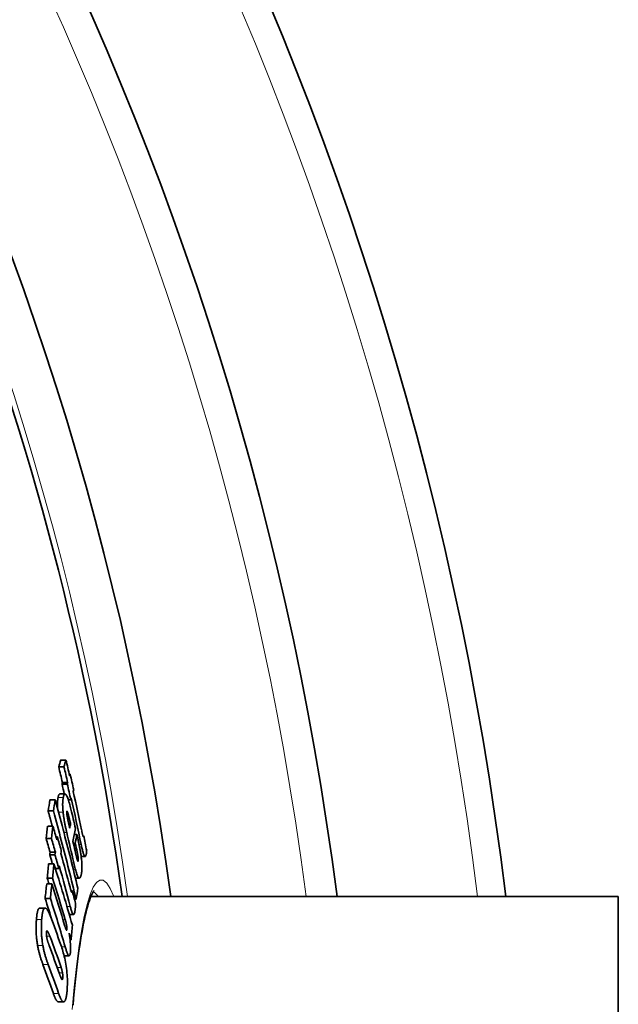
# Model space of a CAD drawing. Extents: x 19041 to 59998, y 6715 to 21131.
# Drawn here: x 56537 to 56655, y 8191 to 8385 of the extents above; entities that cross this region are included whole.
import ezdxf

# ---------------------------------------------------------------- set-up
doc = ezdxf.new("R2010")
doc.units = 0
doc.header["$LTSCALE"] = 25
doc.header["$MEASUREMENT"] = 0
doc.layers.add('Viditelná (ISO)', color=7, linetype='CONTINUOUS', lineweight=35)
doc.layers.add('Viditelná tenká (ISO)', color=7, linetype='CONTINUOUS', lineweight=18)

msp = doc.modelspace()

# ---------------------------------------------------------------- linework, layer by layer
at = {"layer": 'Viditelná (ISO)'}
for p, q in [((56546.5, 8239.28), (56545.47, 8239.28)), ((56546.11, 8237.96), (56545.08, 8237.96)), ((56547.33, 8236.5), (56547.15, 8236.5)), ((56546.75, 8234.55), (56545.73, 8234.55)), ((56546.84, 8234.82), (56545.81, 8234.82)), ((56545.29, 8232.58), (56546.32, 8232.58)), ((56547.45, 8231.46), (56546.96, 8231.46)), ((56544.36, 8231.41), (56543.33, 8231.41)), ((56544.02, 8229.23), (56542.99, 8229.23)), ((56543.93, 8226.25), (56542.9, 8226.25)), ((56547.42, 8226.68), (56547.06, 8226.68)), ((56543.62, 8223.83), (56542.58, 8223.83)), ((56544.81, 8224.16), (56544.54, 8224.16)), ((56548.66, 8224.57), (56548.15, 8224.57)), ((56549.98, 8224.36), (56549.83, 8224.36)), ((56548.32, 8222.84), (56547.96, 8222.84)), ((56544.34, 8220.59), (56543.31, 8220.59)), ((56544.41, 8221.09), (56543.38, 8221.09)), ((56549.51, 8220.24), (56550.27, 8220.24)), ((56544.11, 8218.81), (56543.08, 8218.81)), ((56545.11, 8217.9), (56544.4, 8217.9)), ((56543.85, 8215.97), (56542.81, 8215.97)), ((56548.37, 8215.99), (56549.16, 8215.99)), ((56543.73, 8214.85), (56542.7, 8214.85)), ((56547.72, 8213.58), (56547.47, 8213.58)), ((56551.41, 8212.37), (56655.38, 8212.37)), ((56655.38, 8052.37), (56655.38, 8212.37)), ((56543.43, 8212), (56542.39, 8212)), ((56548.5, 8211.81), (56548.18, 8211.81)), ((56541.36, 8210.1), (56542.39, 8210.1)), ((56547.17, 8208.8), (56548.01, 8208.8)), ((56547.51, 8203.85), (56547.3, 8203.85)), ((56546.14, 8200.68), (56547.12, 8200.68)), ((56545.02, 8191.6), (56546.05, 8191.6))]:
    msp.add_line(p, q, dxfattribs=at)
at = {"layer": 'Viditelná (ISO)', "flags": 128}
for points in [[(56544.95, 8231.9), (56544.93, 8231.83), (56544.92, 8231.77), (56544.91, 8231.7), (56544.9, 8231.63), (56544.89, 8231.56), (56544.88, 8231.48), (56544.87, 8231.4), (56544.86, 8231.32), (56544.85, 8231.24), (56544.85, 8231.15), (56544.84, 8231.06), (56544.84, 8230.97), (56544.83, 8230.88), (56544.83, 8230.78), (56544.83, 8230.68), (56544.82, 8230.57), (56544.82, 8230.46), (56544.82, 8230.35), (56544.83, 8230.24), (56544.83, 8230.12), (56544.83, 8230), (56544.84, 8229.88), (56544.85, 8229.75), (56544.85, 8229.62)], [(56545.29, 8232.58), (56545.28, 8232.58), (56545.26, 8232.57), (56545.24, 8232.57), (56545.22, 8232.56), (56545.2, 8232.54), (56545.19, 8232.53), (56545.17, 8232.51), (56545.15, 8232.49), (56545.14, 8232.47), (56545.12, 8232.44), (56545.11, 8232.41), (56545.09, 8232.38), (56545.08, 8232.35), (56545.06, 8232.32), (56545.05, 8232.28), (56545.04, 8232.25), (56545.03, 8232.21), (56545.01, 8232.17), (56545, 8232.13), (56544.99, 8232.08), (56544.98, 8232.04), (56544.97, 8231.99), (56544.96, 8231.95), (56544.95, 8231.9)], [(56545.94, 8229), (56545.92, 8229.17), (56545.91, 8229.33), (56545.89, 8229.49), (56545.88, 8229.65), (56545.87, 8229.81), (56545.87, 8229.95), (56545.86, 8230.1), (56545.86, 8230.24), (56545.85, 8230.37), (56545.85, 8230.5), (56545.85, 8230.63), (56545.86, 8230.75), (56545.86, 8230.87), (56545.86, 8230.98), (56545.87, 8231.09), (56545.88, 8231.2), (56545.89, 8231.3), (56545.9, 8231.39), (56545.91, 8231.49), (56545.92, 8231.58), (56545.93, 8231.66), (56545.95, 8231.74), (56545.96, 8231.82), (56545.98, 8231.9)], [(56545.98, 8231.9), (56546.01, 8232.03), (56546.04, 8232.16), (56546.08, 8232.27), (56546.11, 8232.37), (56546.16, 8232.45), (56546.2, 8232.52), (56546.25, 8232.56), (56546.31, 8232.58), (56546.36, 8232.57), (56546.42, 8232.54), (56546.49, 8232.48), (56546.56, 8232.4), (56546.63, 8232.28), (56546.7, 8232.13), (56546.78, 8231.96), (56546.86, 8231.76), (56546.94, 8231.53), (56547.02, 8231.29), (56547.1, 8231.03), (56547.18, 8230.76), (56547.26, 8230.47), (56547.33, 8230.18), (56547.41, 8229.87), (56547.49, 8229.56)], [(56544.36, 8231.41), (56544.56, 8230.69), (56544.76, 8229.96), (56544.96, 8229.24), (56545.15, 8228.51), (56545.35, 8227.79), (56545.55, 8227.06), (56545.74, 8226.34), (56545.93, 8225.61), (56546.12, 8224.89), (56546.31, 8224.16), (56546.5, 8223.44), (56546.69, 8222.71), (56546.87, 8221.99), (56547.06, 8221.26), (56547.24, 8220.53), (56547.43, 8219.81), (56547.61, 8219.08), (56547.79, 8218.36), (56547.97, 8217.63), (56548.14, 8216.9), (56548.32, 8216.18), (56548.5, 8215.45), (56548.67, 8214.72), (56548.84, 8214)], [(56542.99, 8229.23), (56543.02, 8229.1), (56543.05, 8228.98), (56543.09, 8228.85), (56543.12, 8228.73), (56543.16, 8228.61), (56543.19, 8228.48), (56543.23, 8228.36), (56543.26, 8228.23), (56543.29, 8228.11), (56543.33, 8227.99), (56543.36, 8227.86), (56543.4, 8227.74), (56543.43, 8227.61), (56543.46, 8227.49), (56543.5, 8227.36), (56543.53, 8227.24), (56543.57, 8227.12), (56543.6, 8226.99), (56543.63, 8226.87), (56543.67, 8226.74), (56543.7, 8226.62), (56543.74, 8226.5), (56543.77, 8226.37), (56543.8, 8226.25)], [(56548.49, 8211.81), (56548.32, 8212.54), (56548.15, 8213.27), (56547.97, 8213.99), (56547.8, 8214.72), (56547.62, 8215.44), (56547.44, 8216.17), (56547.26, 8216.9), (56547.08, 8217.62), (56546.9, 8218.35), (56546.71, 8219.07), (56546.53, 8219.8), (56546.34, 8220.53), (56546.16, 8221.25), (56545.97, 8221.98), (56545.78, 8222.7), (56545.59, 8223.43), (56545.39, 8224.15), (56545.2, 8224.88), (56545.01, 8225.6), (56544.81, 8226.33), (56544.62, 8227.05), (56544.42, 8227.78), (56544.22, 8228.5), (56544.02, 8229.23)], [(56546.66, 8224.99), (56546.62, 8225.15), (56546.58, 8225.31), (56546.55, 8225.47), (56546.51, 8225.63), (56546.47, 8225.79), (56546.44, 8225.96), (56546.4, 8226.12), (56546.37, 8226.29), (56546.33, 8226.46), (56546.3, 8226.63), (56546.27, 8226.8), (56546.24, 8226.97), (56546.2, 8227.14), (56546.17, 8227.31), (56546.14, 8227.48), (56546.12, 8227.65), (56546.09, 8227.83), (56546.06, 8228), (56546.04, 8228.17), (56546.02, 8228.34), (56545.99, 8228.51), (56545.97, 8228.67), (56545.95, 8228.84), (56545.94, 8229)], [(56546.66, 8229.13), (56546.66, 8229.1), (56546.66, 8229.07), (56546.65, 8229.04), (56546.65, 8229), (56546.65, 8228.96), (56546.65, 8228.91), (56546.65, 8228.87), (56546.66, 8228.82), (56546.66, 8228.76), (56546.66, 8228.71), (56546.67, 8228.65), (56546.68, 8228.59), (56546.69, 8228.53), (56546.69, 8228.47), (56546.7, 8228.41), (56546.71, 8228.35), (56546.72, 8228.29), (56546.73, 8228.23), (56546.74, 8228.17), (56546.75, 8228.11), (56546.76, 8228.05), (56546.78, 8227.98), (56546.79, 8227.92), (56546.8, 8227.86)], [(56546.95, 8228.59), (56546.94, 8228.63), (56546.92, 8228.68), (56546.91, 8228.73), (56546.9, 8228.77), (56546.88, 8228.82), (56546.87, 8228.86), (56546.85, 8228.91), (56546.84, 8228.95), (56546.83, 8228.98), (56546.81, 8229.02), (56546.8, 8229.06), (56546.78, 8229.09), (56546.77, 8229.12), (56546.76, 8229.14), (56546.75, 8229.16), (56546.73, 8229.18), (56546.72, 8229.19), (56546.71, 8229.19), (56546.7, 8229.19), (56546.69, 8229.19), (56546.68, 8229.18), (56546.68, 8229.17), (56546.67, 8229.15), (56546.66, 8229.13)], [(56546.8, 8227.86), (56546.81, 8227.79), (56546.83, 8227.72), (56546.85, 8227.64), (56546.86, 8227.56), (56546.88, 8227.47), (56546.9, 8227.39), (56546.92, 8227.3), (56546.94, 8227.22), (56546.96, 8227.13), (56546.98, 8227.05), (56547, 8226.97), (56547.02, 8226.88), (56547.03, 8226.8), (56547.05, 8226.71), (56547.07, 8226.63), (56547.09, 8226.54), (56547.11, 8226.46), (56547.14, 8226.37), (56547.16, 8226.28), (56547.18, 8226.2), (56547.2, 8226.11), (56547.22, 8226.03), (56547.23, 8225.95), (56547.25, 8225.87)], [(56547.42, 8226.68), (56547.41, 8226.76), (56547.39, 8226.84), (56547.37, 8226.92), (56547.35, 8227), (56547.33, 8227.08), (56547.31, 8227.16), (56547.29, 8227.24), (56547.27, 8227.32), (56547.25, 8227.4), (56547.23, 8227.48), (56547.21, 8227.56), (56547.19, 8227.63), (56547.18, 8227.71), (56547.16, 8227.79), (56547.14, 8227.86), (56547.12, 8227.94), (56547.1, 8228.03), (56547.07, 8228.12), (56547.05, 8228.2), (56547.03, 8228.29), (56547.01, 8228.37), (56546.99, 8228.45), (56546.97, 8228.52), (56546.95, 8228.59)], [(56548.66, 8224.57), (56548.7, 8224.41), (56548.73, 8224.24), (56548.77, 8224.08), (56548.81, 8223.91), (56548.84, 8223.75), (56548.88, 8223.58), (56548.92, 8223.41), (56548.96, 8223.24), (56548.99, 8223.07), (56549.03, 8222.9), (56549.06, 8222.73), (56549.1, 8222.56), (56549.13, 8222.39), (56549.17, 8222.23), (56549.2, 8222.06), (56549.23, 8221.9), (56549.26, 8221.73), (56549.29, 8221.57), (56549.32, 8221.42), (56549.35, 8221.26), (56549.38, 8221.11), (56549.4, 8220.96), (56549.42, 8220.82), (56549.44, 8220.68)], [(56549.57, 8225.48), (56549.58, 8225.42), (56549.6, 8225.36), (56549.61, 8225.3), (56549.62, 8225.24), (56549.64, 8225.18), (56549.65, 8225.12), (56549.66, 8225.06), (56549.67, 8225), (56549.69, 8224.95), (56549.7, 8224.89), (56549.71, 8224.84), (56549.72, 8224.78), (56549.73, 8224.73), (56549.74, 8224.68), (56549.76, 8224.64), (56549.77, 8224.59), (56549.78, 8224.54), (56549.79, 8224.5), (56549.8, 8224.45), (56549.81, 8224.41), (56549.83, 8224.37), (56549.84, 8224.33), (56549.85, 8224.29), (56549.86, 8224.26)], [(56549.86, 8224.26), (56549.87, 8224.25), (56549.87, 8224.24), (56549.88, 8224.24), (56549.88, 8224.23), (56549.89, 8224.23), (56549.9, 8224.23), (56549.9, 8224.23), (56549.91, 8224.24), (56549.91, 8224.24), (56549.92, 8224.24), (56549.92, 8224.25), (56549.93, 8224.26), (56549.93, 8224.26), (56549.94, 8224.27), (56549.94, 8224.28), (56549.95, 8224.29), (56549.95, 8224.29), (56549.96, 8224.3), (56549.96, 8224.31), (56549.97, 8224.32), (56549.97, 8224.33), (56549.98, 8224.34), (56549.98, 8224.35), (56549.98, 8224.36)], [(56550.44, 8220.49), (56550.41, 8220.43), (56550.39, 8220.37), (56550.37, 8220.32), (56550.34, 8220.28), (56550.31, 8220.26), (56550.28, 8220.24), (56550.25, 8220.24), (56550.21, 8220.26), (56550.18, 8220.3), (56550.14, 8220.35), (56550.1, 8220.42), (56550.05, 8220.51), (56550.01, 8220.62), (56549.96, 8220.75), (56549.91, 8220.89), (56549.87, 8221.04), (56549.82, 8221.21), (56549.77, 8221.39), (56549.73, 8221.58), (56549.68, 8221.77), (56549.63, 8221.97), (56549.59, 8222.18), (56549.54, 8222.39), (56549.5, 8222.6)], [(56548.3, 8221.36), (56548.32, 8221.29), (56548.33, 8221.22), (56548.35, 8221.15), (56548.36, 8221.08), (56548.38, 8221.01), (56548.4, 8220.93), (56548.41, 8220.86), (56548.43, 8220.79), (56548.45, 8220.71), (56548.47, 8220.64), (56548.48, 8220.57), (56548.5, 8220.5), (56548.51, 8220.43), (56548.53, 8220.36), (56548.55, 8220.3), (56548.56, 8220.23), (56548.58, 8220.16), (56548.6, 8220.09), (56548.61, 8220.03), (56548.63, 8219.96), (56548.64, 8219.9), (56548.66, 8219.84), (56548.67, 8219.79), (56548.69, 8219.74)], [(56548.93, 8219.4), (56548.93, 8219.43), (56548.94, 8219.47), (56548.94, 8219.52), (56548.94, 8219.57), (56548.95, 8219.63), (56548.94, 8219.69), (56548.94, 8219.76), (56548.93, 8219.83), (56548.93, 8219.91), (56548.92, 8219.99), (56548.91, 8220.07), (56548.9, 8220.15), (56548.89, 8220.23), (56548.87, 8220.31), (56548.86, 8220.39), (56548.84, 8220.47), (56548.83, 8220.55), (56548.81, 8220.63), (56548.8, 8220.71), (56548.78, 8220.79), (56548.76, 8220.87), (56548.75, 8220.95), (56548.73, 8221.03), (56548.71, 8221.1)], [(56549.44, 8220.68), (56549.48, 8220.45), (56549.51, 8220.23), (56549.53, 8220.01), (56549.56, 8219.79), (56549.58, 8219.57), (56549.6, 8219.35), (56549.62, 8219.15), (56549.63, 8218.95), (56549.64, 8218.76), (56549.65, 8218.57), (56549.65, 8218.39), (56549.65, 8218.22), (56549.65, 8218.06), (56549.65, 8217.9), (56549.64, 8217.75), (56549.64, 8217.61), (56549.63, 8217.48), (56549.62, 8217.35), (56549.6, 8217.23), (56549.59, 8217.11), (56549.57, 8217), (56549.56, 8216.9), (56549.54, 8216.8), (56549.52, 8216.7)], [(56550.58, 8221.42), (56550.58, 8221.38), (56550.58, 8221.34), (56550.58, 8221.3), (56550.58, 8221.25), (56550.58, 8221.21), (56550.57, 8221.17), (56550.57, 8221.13), (56550.56, 8221.08), (56550.56, 8221.04), (56550.55, 8221), (56550.55, 8220.96), (56550.54, 8220.92), (56550.53, 8220.88), (56550.52, 8220.84), (56550.52, 8220.8), (56550.51, 8220.76), (56550.5, 8220.73), (56550.49, 8220.69), (56550.48, 8220.65), (56550.47, 8220.62), (56550.46, 8220.59), (56550.45, 8220.55), (56550.44, 8220.52), (56550.44, 8220.49)], [(56549.52, 8216.7), (56549.49, 8216.56), (56549.45, 8216.43), (56549.42, 8216.32), (56549.38, 8216.22), (56549.33, 8216.13), (56549.29, 8216.06), (56549.24, 8216.02), (56549.19, 8215.99), (56549.13, 8215.99), (56549.07, 8216.02), (56549.01, 8216.07), (56548.94, 8216.16), (56548.87, 8216.27), (56548.8, 8216.42), (56548.72, 8216.59), (56548.65, 8216.79), (56548.57, 8217.01), (56548.49, 8217.26), (56548.42, 8217.52), (56548.34, 8217.8), (56548.27, 8218.09), (56548.19, 8218.39), (56548.12, 8218.7), (56548.05, 8219.01)], [(56548.69, 8219.74), (56548.7, 8219.7), (56548.71, 8219.66), (56548.72, 8219.62), (56548.74, 8219.58), (56548.75, 8219.54), (56548.76, 8219.51), (56548.77, 8219.47), (56548.79, 8219.44), (56548.8, 8219.42), (56548.81, 8219.39), (56548.82, 8219.37), (56548.83, 8219.35), (56548.84, 8219.33), (56548.85, 8219.32), (56548.86, 8219.31), (56548.87, 8219.31), (56548.88, 8219.31), (56548.89, 8219.31), (56548.9, 8219.32), (56548.9, 8219.33), (56548.91, 8219.34), (56548.92, 8219.36), (56548.92, 8219.37), (56548.93, 8219.4)], [(56547.3, 8214.2), (56547.31, 8214.15), (56547.33, 8214.1), (56547.34, 8214.04), (56547.35, 8213.99), (56547.37, 8213.94), (56547.38, 8213.89), (56547.4, 8213.84), (56547.41, 8213.79), (56547.42, 8213.74), (56547.44, 8213.7), (56547.45, 8213.65), (56547.46, 8213.61), (56547.48, 8213.56), (56547.49, 8213.52), (56547.5, 8213.49), (56547.51, 8213.45), (56547.52, 8213.41), (56547.54, 8213.37), (56547.55, 8213.34), (56547.56, 8213.3), (56547.57, 8213.27), (56547.59, 8213.25), (56547.6, 8213.23), (56547.61, 8213.21)], [(56547.61, 8213.21), (56547.62, 8213.21), (56547.62, 8213.21), (56547.63, 8213.21), (56547.63, 8213.22), (56547.64, 8213.23), (56547.65, 8213.24), (56547.65, 8213.26), (56547.66, 8213.27), (56547.66, 8213.28), (56547.67, 8213.3), (56547.67, 8213.32), (56547.67, 8213.33), (56547.68, 8213.35), (56547.68, 8213.37), (56547.69, 8213.39), (56547.69, 8213.41), (56547.7, 8213.43), (56547.7, 8213.45), (56547.7, 8213.47), (56547.71, 8213.49), (56547.71, 8213.51), (56547.72, 8213.54), (56547.72, 8213.56), (56547.72, 8213.58)], [(56552.05, 8213.54), (56552.04, 8213.53), (56552.02, 8213.51), (56551.95, 8213.42), (56551.84, 8213.26), (56551.72, 8213.04), (56551.58, 8212.76), (56551.43, 8212.42), (56551.27, 8212.03), (56551.11, 8211.58), (56550.95, 8211.09), (56550.79, 8210.55), (56550.62, 8209.96), (56550.46, 8209.32), (56550.3, 8208.64), (56550.14, 8207.92), (56549.98, 8207.15), (56549.82, 8206.34), (56549.67, 8205.49), (56549.52, 8204.6), (56549.37, 8203.67), (56549.22, 8202.69), (56549.07, 8201.68), (56548.93, 8200.63), (56548.79, 8199.54), (56548.66, 8198.41), (56548.52, 8197.25), (56548.39, 8196.05), (56548.26, 8194.82), (56548.14, 8193.55), (56548.01, 8192.26), (56547.9, 8190.93)], [(56548.28, 8209.55), (56548.26, 8209.43), (56548.25, 8209.31), (56548.22, 8209.2), (56548.2, 8209.11), (56548.18, 8209.02), (56548.15, 8208.94), (56548.12, 8208.88), (56548.08, 8208.84), (56548.05, 8208.81), (56548.01, 8208.8), (56547.97, 8208.81), (56547.92, 8208.84), (56547.88, 8208.9), (56547.83, 8208.97), (56547.78, 8209.06), (56547.73, 8209.16), (56547.68, 8209.29), (56547.63, 8209.42), (56547.58, 8209.57), (56547.53, 8209.73), (56547.48, 8209.89), (56547.43, 8210.06), (56547.38, 8210.24), (56547.33, 8210.42)], [(56548.39, 8211.02), (56548.39, 8210.97), (56548.39, 8210.91), (56548.39, 8210.85), (56548.39, 8210.8), (56548.39, 8210.74), (56548.39, 8210.68), (56548.38, 8210.61), (56548.38, 8210.55), (56548.38, 8210.49), (56548.37, 8210.42), (56548.37, 8210.36), (56548.36, 8210.29), (56548.36, 8210.23), (56548.35, 8210.16), (56548.34, 8210.1), (56548.34, 8210.03), (56548.33, 8209.97), (56548.32, 8209.91), (56548.32, 8209.84), (56548.31, 8209.78), (56548.3, 8209.72), (56548.3, 8209.66), (56548.29, 8209.61), (56548.28, 8209.55)], [(56541.27, 8210.08), (56541.23, 8210.06), (56541.19, 8210.03), (56541.16, 8210), (56541.12, 8209.95), (56541.09, 8209.9), (56541.05, 8209.84), (56541.02, 8209.78), (56540.99, 8209.7), (56540.96, 8209.62), (56540.93, 8209.54), (56540.91, 8209.45), (56540.88, 8209.35), (56540.86, 8209.24), (56540.84, 8209.13), (56540.81, 8209.02), (56540.79, 8208.9), (56540.78, 8208.78), (56540.76, 8208.65), (56540.74, 8208.52), (56540.73, 8208.39), (56540.71, 8208.25), (56540.7, 8208.11), (56540.69, 8207.96), (56540.68, 8207.82)], [(56541.36, 8210.1), (56541.35, 8210.1), (56541.35, 8210.1), (56541.35, 8210.1), (56541.34, 8210.1), (56541.34, 8210.1), (56541.34, 8210.1), (56541.33, 8210.09), (56541.33, 8210.09), (56541.33, 8210.09), (56541.32, 8210.09), (56541.32, 8210.09), (56541.32, 8210.09), (56541.31, 8210.09), (56541.31, 8210.09), (56541.3, 8210.09), (56541.3, 8210.09), (56541.3, 8210.09), (56541.29, 8210.09), (56541.29, 8210.09), (56541.29, 8210.09), (56541.28, 8210.08), (56541.28, 8210.08), (56541.28, 8210.08), (56541.27, 8210.08)], [(56541.71, 8207.82), (56541.72, 8207.96), (56541.74, 8208.11), (56541.75, 8208.25), (56541.76, 8208.39), (56541.78, 8208.52), (56541.79, 8208.65), (56541.81, 8208.78), (56541.83, 8208.9), (56541.85, 8209.02), (56541.87, 8209.13), (56541.89, 8209.24), (56541.92, 8209.35), (56541.94, 8209.45), (56541.97, 8209.54), (56541.99, 8209.62), (56542.02, 8209.7), (56542.05, 8209.78), (56542.09, 8209.84), (56542.12, 8209.9), (56542.15, 8209.95), (56542.19, 8210), (56542.23, 8210.03), (56542.27, 8210.06), (56542.31, 8210.08)], [(56542.31, 8210.08), (56542.35, 8210.09), (56542.39, 8210.1), (56542.43, 8210.09), (56542.47, 8210.08), (56542.52, 8210.06), (56542.56, 8210.04), (56542.61, 8210), (56542.65, 8209.96), (56542.7, 8209.91), (56542.75, 8209.86), (56542.8, 8209.8), (56542.84, 8209.73), (56542.89, 8209.65), (56542.94, 8209.57), (56542.99, 8209.49), (56543.04, 8209.4), (56543.08, 8209.3), (56543.13, 8209.2), (56543.18, 8209.09), (56543.23, 8208.98), (56543.28, 8208.87), (56543.32, 8208.75), (56543.37, 8208.63), (56543.42, 8208.51)], [(56540.68, 8207.82), (56540.67, 8207.64), (56540.66, 8207.46), (56540.65, 8207.27), (56540.64, 8207.09), (56540.63, 8206.9), (56540.62, 8206.7), (56540.62, 8206.5), (56540.62, 8206.3), (56540.62, 8206.1), (56540.62, 8205.89), (56540.62, 8205.68), (56540.63, 8205.46), (56540.64, 8205.24), (56540.65, 8205.02), (56540.66, 8204.8), (56540.68, 8204.57), (56540.7, 8204.34), (56540.72, 8204.11), (56540.74, 8203.87), (56540.77, 8203.64), (56540.8, 8203.41), (56540.83, 8203.18), (56540.87, 8202.95), (56540.91, 8202.72)], [(56541.94, 8202.72), (56541.9, 8202.95), (56541.87, 8203.18), (56541.83, 8203.41), (56541.8, 8203.64), (56541.78, 8203.87), (56541.75, 8204.11), (56541.73, 8204.34), (56541.71, 8204.57), (56541.7, 8204.8), (56541.68, 8205.02), (56541.67, 8205.24), (56541.66, 8205.46), (56541.66, 8205.68), (56541.65, 8205.89), (56541.65, 8206.1), (56541.65, 8206.3), (56541.65, 8206.5), (56541.66, 8206.7), (56541.66, 8206.9), (56541.67, 8207.09), (56541.68, 8207.27), (56541.69, 8207.46), (56541.7, 8207.64), (56541.71, 8207.82)], [(56546.29, 8206.53), (56546.31, 8206.47), (56546.33, 8206.41), (56546.35, 8206.35), (56546.36, 8206.29), (56546.38, 8206.23), (56546.4, 8206.18), (56546.42, 8206.12), (56546.44, 8206.07), (56546.45, 8206.02), (56546.47, 8205.97), (56546.49, 8205.93), (56546.51, 8205.88), (56546.53, 8205.84), (56546.55, 8205.8), (56546.56, 8205.77), (56546.58, 8205.75), (56546.6, 8205.73), (56546.62, 8205.72), (56546.63, 8205.72), (56546.64, 8205.73), (56546.66, 8205.75), (56546.67, 8205.78), (56546.67, 8205.82), (56546.68, 8205.87)], [(56546.68, 8205.87), (56546.68, 8205.93), (56546.69, 8205.99), (56546.69, 8206.06), (56546.69, 8206.14), (56546.68, 8206.22), (56546.68, 8206.3), (56546.67, 8206.39), (56546.66, 8206.48), (56546.65, 8206.57), (56546.64, 8206.66), (56546.62, 8206.74), (56546.6, 8206.83), (56546.59, 8206.91), (56546.57, 8207), (56546.55, 8207.08), (56546.53, 8207.15), (56546.52, 8207.23), (56546.5, 8207.31), (56546.48, 8207.39), (56546.46, 8207.46), (56546.44, 8207.54), (56546.42, 8207.61), (56546.4, 8207.68), (56546.38, 8207.75)], [(56542.66, 8205.35), (56542.66, 8205.31), (56542.65, 8205.28), (56542.65, 8205.24), (56542.65, 8205.2), (56542.65, 8205.16), (56542.65, 8205.12), (56542.65, 8205.08), (56542.65, 8205.04), (56542.65, 8205), (56542.65, 8204.95), (56542.65, 8204.91), (56542.65, 8204.86), (56542.65, 8204.82), (56542.66, 8204.77), (56542.66, 8204.72), (56542.66, 8204.68), (56542.67, 8204.63), (56542.67, 8204.58), (56542.68, 8204.53), (56542.68, 8204.49), (56542.69, 8204.44), (56542.7, 8204.39), (56542.71, 8204.34), (56542.71, 8204.3)], [(56543.33, 8204.52), (56543.3, 8204.6), (56543.27, 8204.68), (56543.24, 8204.75), (56543.21, 8204.83), (56543.17, 8204.91), (56543.14, 8204.99), (56543.11, 8205.06), (56543.08, 8205.13), (56543.05, 8205.2), (56543.02, 8205.26), (56542.99, 8205.33), (56542.96, 8205.38), (56542.92, 8205.44), (56542.89, 8205.49), (56542.86, 8205.53), (56542.83, 8205.57), (56542.8, 8205.59), (56542.77, 8205.61), (56542.74, 8205.61), (56542.72, 8205.59), (56542.7, 8205.56), (56542.68, 8205.51), (56542.67, 8205.44), (56542.66, 8205.35)], [(56542.71, 8204.3), (56542.73, 8204.22), (56542.75, 8204.14), (56542.76, 8204.06), (56542.78, 8203.99), (56542.8, 8203.92), (56542.82, 8203.85), (56542.84, 8203.78), (56542.86, 8203.71), (56542.88, 8203.64), (56542.89, 8203.58), (56542.91, 8203.51), (56542.93, 8203.45), (56542.95, 8203.39), (56542.98, 8203.32), (56543, 8203.26), (56543.02, 8203.2), (56543.04, 8203.14), (56543.06, 8203.08), (56543.08, 8203.01), (56543.1, 8202.96), (56543.12, 8202.9), (56543.14, 8202.84), (56543.16, 8202.78), (56543.18, 8202.73)], [(56540.91, 8202.72), (56540.94, 8202.53), (56540.98, 8202.35), (56541.02, 8202.17), (56541.05, 8201.99), (56541.09, 8201.81), (56541.14, 8201.64), (56541.18, 8201.47), (56541.22, 8201.3), (56541.26, 8201.13), (56541.31, 8200.97), (56541.35, 8200.82), (56541.4, 8200.66), (56541.44, 8200.5), (56541.49, 8200.35), (56541.54, 8200.2), (56541.58, 8200.05), (56541.63, 8199.91), (56541.68, 8199.76), (56541.73, 8199.62), (56541.78, 8199.48), (56541.82, 8199.35), (56541.87, 8199.21), (56541.92, 8199.08), (56541.97, 8198.95)], [(56543, 8198.95), (56542.95, 8199.08), (56542.9, 8199.21), (56542.86, 8199.35), (56542.81, 8199.48), (56542.76, 8199.62), (56542.71, 8199.76), (56542.66, 8199.91), (56542.62, 8200.05), (56542.57, 8200.2), (56542.52, 8200.35), (56542.48, 8200.5), (56542.43, 8200.66), (56542.38, 8200.82), (56542.34, 8200.97), (56542.3, 8201.13), (56542.25, 8201.3), (56542.21, 8201.47), (56542.17, 8201.64), (56542.13, 8201.81), (56542.09, 8201.99), (56542.05, 8202.17), (56542.01, 8202.35), (56541.98, 8202.53), (56541.94, 8202.72)], [(56545.5, 8202.81), (56545.6, 8202.52), (56545.7, 8202.22), (56545.79, 8201.92), (56545.89, 8201.6), (56545.98, 8201.27), (56546.07, 8200.93), (56546.16, 8200.57), (56546.25, 8200.21), (56546.33, 8199.82), (56546.41, 8199.43), (56546.48, 8199.03), (56546.55, 8198.62), (56546.61, 8198.2), (56546.66, 8197.77), (56546.7, 8197.35), (56546.74, 8196.93), (56546.76, 8196.52), (56546.78, 8196.12), (56546.79, 8195.72), (56546.79, 8195.34), (56546.78, 8194.98), (56546.77, 8194.62), (56546.75, 8194.28), (56546.73, 8193.95)], [(56547.39, 8201.43), (56547.37, 8201.29), (56547.35, 8201.16), (56547.33, 8201.04), (56547.3, 8200.93), (56547.27, 8200.85), (56547.24, 8200.77), (56547.2, 8200.72), (56547.16, 8200.69), (56547.12, 8200.68), (56547.08, 8200.69), (56547.03, 8200.73), (56546.98, 8200.78), (56546.93, 8200.85), (56546.88, 8200.94), (56546.83, 8201.04), (56546.78, 8201.15), (56546.72, 8201.28), (56546.67, 8201.42), (56546.62, 8201.57), (56546.56, 8201.73), (56546.51, 8201.89), (56546.45, 8202.07), (56546.39, 8202.25), (56546.34, 8202.44)], [(56547.36, 8203.35), (56547.36, 8203.26), (56547.37, 8203.17), (56547.38, 8203.07), (56547.39, 8202.98), (56547.39, 8202.89), (56547.4, 8202.81), (56547.4, 8202.72), (56547.41, 8202.63), (56547.41, 8202.54), (56547.41, 8202.46), (56547.42, 8202.37), (56547.42, 8202.29), (56547.42, 8202.21), (56547.42, 8202.13), (56547.42, 8202.05), (56547.42, 8201.98), (56547.42, 8201.9), (56547.41, 8201.83), (56547.41, 8201.76), (56547.41, 8201.69), (56547.4, 8201.62), (56547.4, 8201.56), (56547.39, 8201.49), (56547.39, 8201.43)], [(56545.21, 8197.14), (56545.23, 8197.09), (56545.25, 8197.03), (56545.27, 8196.97), (56545.29, 8196.91), (56545.31, 8196.86), (56545.33, 8196.8), (56545.35, 8196.74), (56545.37, 8196.68), (56545.39, 8196.63), (56545.42, 8196.57), (56545.44, 8196.52), (56545.46, 8196.47), (56545.48, 8196.42), (56545.5, 8196.37), (56545.52, 8196.32), (56545.54, 8196.28), (56545.56, 8196.23), (56545.58, 8196.19), (56545.6, 8196.15), (56545.62, 8196.12), (56545.63, 8196.08), (56545.65, 8196.06), (56545.67, 8196.03), (56545.68, 8196.01)], [(56545.81, 8197.33), (56545.81, 8197.38), (56545.8, 8197.43), (56545.79, 8197.48), (56545.78, 8197.53), (56545.77, 8197.58), (56545.76, 8197.63), (56545.75, 8197.67), (56545.73, 8197.72), (56545.72, 8197.77), (56545.71, 8197.81), (56545.7, 8197.86), (56545.69, 8197.9), (56545.68, 8197.95), (56545.67, 8197.99), (56545.66, 8198.03), (56545.64, 8198.07), (56545.63, 8198.11), (56545.62, 8198.15), (56545.61, 8198.19), (56545.6, 8198.23), (56545.58, 8198.27), (56545.57, 8198.31), (56545.56, 8198.34), (56545.55, 8198.38)], [(56545.89, 8196.44), (56545.89, 8196.47), (56545.89, 8196.5), (56545.89, 8196.53), (56545.89, 8196.56), (56545.89, 8196.6), (56545.89, 8196.63), (56545.89, 8196.67), (56545.89, 8196.71), (56545.89, 8196.75), (56545.88, 8196.78), (56545.88, 8196.82), (56545.88, 8196.86), (56545.87, 8196.9), (56545.87, 8196.94), (56545.87, 8196.98), (56545.86, 8197.02), (56545.86, 8197.06), (56545.85, 8197.1), (56545.85, 8197.14), (56545.84, 8197.18), (56545.83, 8197.21), (56545.83, 8197.25), (56545.82, 8197.29), (56545.81, 8197.33)], [(56545.68, 8196.01), (56545.7, 8196), (56545.71, 8195.98), (56545.72, 8195.98), (56545.73, 8195.97), (56545.75, 8195.97), (56545.76, 8195.97), (56545.77, 8195.97), (56545.78, 8195.97), (56545.79, 8195.98), (56545.8, 8196), (56545.81, 8196.01), (56545.82, 8196.03), (56545.83, 8196.05), (56545.83, 8196.08), (56545.84, 8196.11), (56545.85, 8196.14), (56545.86, 8196.17), (56545.86, 8196.2), (56545.87, 8196.24), (56545.87, 8196.27), (56545.88, 8196.31), (56545.88, 8196.35), (56545.88, 8196.39), (56545.89, 8196.44)], [(56544.02, 8193.24), (56544.07, 8193.12), (56544.11, 8193.01), (56544.15, 8192.9), (56544.19, 8192.79), (56544.23, 8192.68), (56544.28, 8192.58), (56544.32, 8192.48), (56544.36, 8192.39), (56544.4, 8192.3), (56544.45, 8192.21), (56544.49, 8192.13), (56544.53, 8192.06), (56544.57, 8191.99), (56544.62, 8191.92), (56544.66, 8191.86), (56544.7, 8191.81), (56544.74, 8191.76), (56544.78, 8191.72), (56544.82, 8191.68), (56544.86, 8191.65), (56544.9, 8191.63), (56544.94, 8191.61), (56544.98, 8191.6), (56545.02, 8191.6)], [(56546.12, 8191.61), (56546.08, 8191.6), (56546.04, 8191.6), (56546, 8191.6), (56545.96, 8191.62), (56545.92, 8191.64), (56545.87, 8191.66), (56545.83, 8191.7), (56545.78, 8191.74), (56545.74, 8191.79), (56545.69, 8191.85), (56545.65, 8191.91), (56545.6, 8191.98), (56545.56, 8192.06), (56545.51, 8192.14), (56545.47, 8192.23), (56545.42, 8192.33), (56545.37, 8192.43), (56545.33, 8192.53), (56545.28, 8192.64), (56545.24, 8192.75), (56545.19, 8192.87), (56545.14, 8192.99), (56545.1, 8193.11), (56545.05, 8193.24)], [(56546.73, 8193.95), (56546.72, 8193.8), (56546.71, 8193.65), (56546.69, 8193.51), (56546.68, 8193.37), (56546.66, 8193.23), (56546.65, 8193.09), (56546.63, 8192.96), (56546.61, 8192.83), (56546.59, 8192.71), (56546.57, 8192.59), (56546.54, 8192.47), (56546.52, 8192.37), (56546.49, 8192.27), (56546.47, 8192.17), (56546.44, 8192.08), (56546.41, 8192), (56546.38, 8191.92), (56546.34, 8191.85), (56546.31, 8191.79), (56546.28, 8191.74), (56546.24, 8191.7), (56546.2, 8191.66), (56546.16, 8191.63), (56546.12, 8191.61)]]:
    msp.add_lwpolyline(points, dxfattribs=at)
at = {"layer": 'Viditelná (ISO)'}
for radius, start, end in [(660.5, 6.95677, 173.04323), (627.48, 7.32476, 172.67524), (595, 7.72704, 172.27296), (595, 7.72704, 172.27296), (585.5, 7.8532, 33.48769)]:
    msp.add_arc((55977.57, 8132.37), radius, start, end, dxfattribs=at)
for centre, major_axis, ratio, start_param, end_param in [((55875.54, 8257), (672.46, 0), 0.304347, 6.190012, 6.196515), ((55875.53, 8257), (673.49, 0), 0.304347, 6.190136, 6.19663), ((55968.96, 8115.5), (591.98, 0), 0.952561, 0.215624, 0.221314), ((55968.94, 8114.38), (590.56, 0), 0.952561, 0.215775, 0.221479), ((55968.94, 8114.38), (591.57, 0), 0.952561, 0.21541, 0.221104), ((55875.56, 8253.92), (674.21, 0), 0.304347, 6.19646, 6.198177), ((55968.94, 8115.79), (592.11, 0), 0.952561, 0.210085, 0.215682), ((55875.42, 8253.92), (673.32, 0), 0.304347, 6.188495, 6.189849), ((55968.91, 8114.14), (590.5, 0), 0.952561, 0.212151, 0.215731), ((55875.42, 8253.93), (674.35, 0), 0.304347, 6.188622, 6.189974), ((55968.91, 8114.14), (591.51, 0), 0.952561, 0.209764, 0.215367), ((55875.51, 8250.89), (674.97, 0), 0.304347, 6.196291, 6.198006), ((55875.37, 8250.9), (675.11, 0), 0.304347, 6.188461, 6.189811), ((55968.86, 8114.36), (591.65, 0), 0.952561, 0.193256, 0.209809), ((55968.89, 8115.49), (592.05, 0), 0.952561, 0.196293, 0.210025), ((55893.4, 8254.89), (651.68, 0), 0.491896, 6.203028, 6.209863), ((55893.4, 8254.9), (652.71, 0), 0.491896, 6.203125, 6.20995), ((55962.21, 8111.85), (599.24, 0), 0.915343, 0.209208, 0.216289), ((55901.36, 8250.71), (643.04, 0), 0.555975, 6.207903, 6.214694), ((55901.36, 8250.73), (644.08, 0), 0.555975, 6.207991, 6.214772), ((55947.56, 8104.68), (614.04, 0), 0.831199, 0.234991, 0.240501), ((55883.82, 8248.74), (665.86, 0), 0.402675, 6.197768, 6.200819), ((55883.87, 8246.18), (666.44, 0), 0.402675, 6.197546, 6.20704), ((55947.49, 8102.55), (612.72, 0), 0.831199, 0.234919, 0.240441), ((55947.48, 8102.54), (613.74, 0), 0.831199, 0.234538, 0.24005), ((55901.47, 8248.15), (644.78, 0), 0.555975, 6.214408, 6.216201), ((55947.51, 8105.23), (614.19, 0), 0.831199, 0.229693, 0.235112), ((55962.1, 8108.16), (598.33, 0), 0.915343, 0.203821, 0.214975), ((55883.89, 8245.02), (666.7, 0), 0.402675, 6.200491, 6.206934), ((55968.4, 8115.61), (592.74, 0), 0.950115, 0.18901, 0.194324), ((55962.12, 8109.66), (598.75, 0), 0.915343, 0.205254, 0.20873), ((55962.12, 8110.36), (598.94, 0), 0.915343, 0.203399, 0.206642), ((55901.31, 8248.14), (643.91, 0), 0.555975, 6.206132, 6.207546), ((55947.39, 8102.09), (612.73, 0), 0.831199, 0.231228, 0.234825), ((55901.31, 8248.16), (644.94, 0), 0.555975, 6.206224, 6.207636), ((55947.38, 8102.08), (613.75, 0), 0.831199, 0.229022, 0.234444), ((55901.5, 8245.61), (645.53, 0), 0.555975, 6.214049, 6.21584), ((55947.36, 8104.64), (614.25, 0), 0.831199, 0.216277, 0.22957), ((55913.57, 8241.43), (630.49, 0), 0.642048, 6.22025, 6.227268), ((55913.57, 8241.44), (631.53, 0), 0.642048, 6.220318, 6.227324), ((55936.48, 8104.29), (625.72, 0), 0.766664, 0.215118, 0.241047), ((55901.34, 8245.62), (645.69, 0), 0.555975, 6.205876, 6.207286), ((55947.26, 8102.5), (613.96, 0), 0.831199, 0.213097, 0.229115), ((55936.44, 8101.75), (624.4, 0), 0.766664, 0.238508, 0.240913), ((55936.43, 8101.75), (625.42, 0), 0.766664, 0.22291, 0.240528), ((55913.4, 8241.44), (630.66, 0), 0.642048, 6.210421, 6.217481), ((55913.4, 8241.45), (631.69, 0), 0.642048, 6.210505, 6.217553), ((55936.38, 8100.74), (625.32, 0), 0.766664, 0.222485, 0.240326), ((55893.49, 8238.29), (657.22, 0), 0.491896, 6.201198, 6.207977), ((55946.48, 8105.38), (615.32, 0), 0.826761, 0.209182, 0.214322), ((55936.25, 8098.18), (624.06, 0), 0.766664, 0.230337, 0.2402), ((55936.24, 8098.17), (625.08, 0), 0.766664, 0.219335, 0.239817), ((55920.74, 8104.25), (641.96, 0), 0.667786, 0.231978, 0.24567), ((55913.78, 8230.26), (635.06, 0), 0.642048, 6.218371, 6.225339), ((55920.53, 8100.91), (641.84, 0), 0.667786, 0.22941, 0.24414), ((55977.27, 8135.58), (572.84, 37.97), 0.999571, 0.052166, 0.055276), ((55936.18, 8101.7), (625.67, 0), 0.766664, 0.214593, 0.217303), ((55920.45, 8099.24), (641.73, 0), 0.667786, 0.230503, 0.243919), ((55920.27, 8095.99), (640.53, 0), 0.667786, 0.229364, 0.243097), ((55920.26, 8095.99), (641.55, 0), 0.667786, 0.229008, 0.242719)]:
    msp.add_ellipse(centre, major_axis=major_axis, ratio=ratio, start_param=start_param, end_param=end_param, dxfattribs=at)
at = {"layer": 'Viditelná tenká (ISO)'}
for p, q in [((56545.98, 8231.9), (56544.95, 8231.9)), ((56545.94, 8229), (56545.02, 8229)), ((56546.95, 8228.59), (56546.68, 8228.59)), ((56546.66, 8224.99), (56546.1, 8224.99)), ((56549.5, 8222.6), (56549.09, 8222.6)), ((56548.71, 8221.1), (56548.36, 8221.1)), ((56548.05, 8219.01), (56547.63, 8219.01)), ((56548.93, 8219.4), (56548.81, 8219.4)), ((56547.33, 8210.42), (56546.69, 8210.42)), ((56542.31, 8210.08), (56541.27, 8210.08)), ((56541.71, 8207.82), (56540.68, 8207.82)), ((56546.38, 8207.75), (56545.93, 8207.75)), ((56543.33, 8204.52), (56542.68, 8204.52)), ((56546.68, 8205.87), (56546.52, 8205.87)), ((56541.94, 8202.72), (56540.91, 8202.72)), ((56546.34, 8202.44), (56545.62, 8202.44)), ((56543, 8198.95), (56541.97, 8198.95)), ((56545.55, 8198.38), (56544.77, 8198.38)), ((56545.81, 8197.33), (56545.14, 8197.33)), ((56545.89, 8196.44), (56545.47, 8196.44)), ((56545.05, 8193.24), (56544.02, 8193.24))]:
    msp.add_line(p, q, dxfattribs=at)
at = {"layer": 'Viditelná tenká (ISO)', "flags": 128}
for points in [[(56547.75, 8190.06), (56548.15, 8194.5), (56548.59, 8198.57), (56549.06, 8202.27), (56549.56, 8205.55), (56550.1, 8208.41), (56550.67, 8210.81), (56551.26, 8212.75), (56551.89, 8214.2), (56552.53, 8215.16), (56553.19, 8215.62), (56553.86, 8215.56), (56554.54, 8215), (56555.23, 8213.93), (56555.91, 8212.37)], [(56551.86, 8213.29), (56551.9, 8213.27), (56551.95, 8213.25), (56551.99, 8213.23), (56552.03, 8213.21), (56552.07, 8213.18), (56552.11, 8213.16), (56552.15, 8213.13), (56552.19, 8213.1), (56552.23, 8213.07), (56552.27, 8213.03), (56552.31, 8213), (56552.35, 8212.96), (56552.39, 8212.92), (56552.44, 8212.88), (56552.48, 8212.84), (56552.52, 8212.79), (56552.56, 8212.74), (56552.6, 8212.7), (56552.64, 8212.65), (56552.68, 8212.59), (56552.72, 8212.54), (56552.76, 8212.49), (56552.8, 8212.43), (56552.85, 8212.37)]]:
    msp.add_lwpolyline(points, dxfattribs=at)
at = {"layer": 'Viditelná tenká (ISO)'}
for radius, start, end in [(654.97, 7.01583, 172.98417), (621.44, 7.39643, 172.60357), (586.54, 7.83922, 172.16078)]:
    msp.add_arc((55977.57, 8132.37), radius, start, end, dxfattribs=at)

doc.saveas('drawing.dxf')
